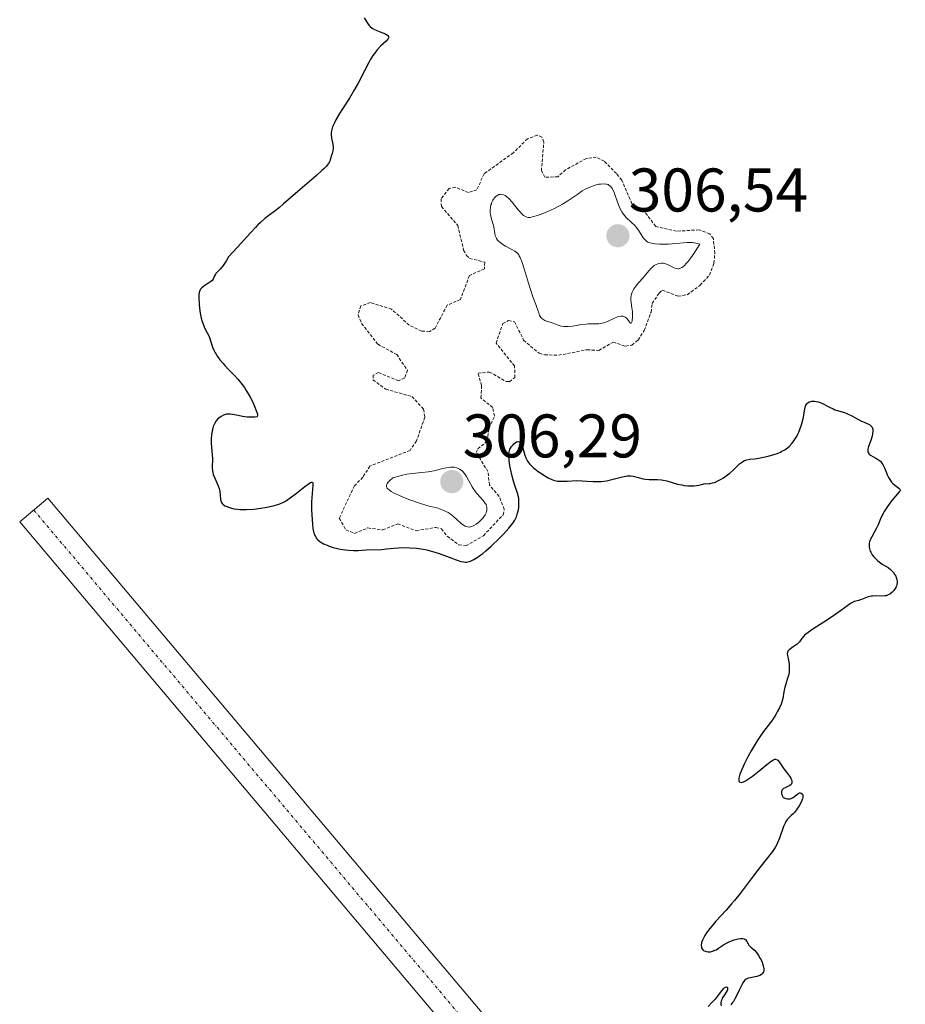
# Model space of a CAD drawing. Units: metres. Extents: x 625541 to 629022, y 4671722 to 4674098.
# Drawn here: x 626602 to 626746, y 4673719 to 4673879 of the extents above; entities that cross this region are included whole.
import ezdxf
from ezdxf.enums import TextEntityAlignment as Align

# ---------------------------------------------------------------- set-up
doc = ezdxf.new("R2010")
doc.units = ezdxf.units.M
doc.header["$MEASUREMENT"] = 0
doc.linetypes.add('TRAZO_Y_PUNTO', pattern=[1, 0.5, -0.25, 0, -0.25])
doc.linetypes.add('TRAZOS', pattern=[0.75, 0.5, -0.25])
for name, color, linetype, lineweight in [('Carátula', 7, 'Continuous', 5), ('Curva de nivel auxiliar', 36, 'TRAZOS', 0), ('Curva de nivel maestra', 36, 'Continuous', 30), ('Curva de nivel normal', 36, 'Continuous', 0), ('Pista no pavimentada', 254, 'Continuous', 13), ('Pista no pavimentada Cxs', 254, 'Continuous', 0), ('Pista pavimentada eje', 135, 'TRAZO_Y_PUNTO', 0), ('Punto de cota en terreno', 7, 'Continuous', 0), ('Rótulo de punto de cota en terreno', 19, 'Continuous', 0)]:
    doc.layers.add(name, color=color, linetype=linetype, lineweight=lineweight)
doc.styles.add('Arial', font='txt', dxfattribs={"height": 0.2})

# ---------------------------------------------------------------- blocks, each defined once
blk = doc.blocks.new('*U183')
at = {"layer": 'Curva de nivel maestra', "color": 36, "linetype": 'Continuous', "lineweight": 30}
for points in [[(626657.98, 4673879.3, 300), (626658.5, 4673878.46, 300), (626658.79, 4673878.09, 300), (626658.96, 4673877.92, 300), (626659.28, 4673877.66, 300), (626659.67, 4673877.43, 300), (626659.91, 4673877.32, 300), (626660.44, 4673877.1, 300), (626661.18, 4673876.82, 300), (626661.5, 4673876.67, 300), (626661.75, 4673876.52, 300), (626661.85, 4673876.44, 300), (626661.94, 4673876.31, 300), (626661.96, 4673876.17, 300), (626661.95, 4673876.07, 300), (626661.84, 4673875.87, 300), (626661.55, 4673875.53, 300), (626660.69, 4673874.74, 300), (626660.1, 4673874.12, 300), (626659.82, 4673873.76, 300), (626659.39, 4673873.17, 300), (626658.95, 4673872.47, 300), (626658.72, 4673872.07, 300), (626658.01, 4673870.72, 300), (626656.98, 4673868.69, 300), (626656.43, 4673867.68, 300), (626655.58, 4673866.26, 300), (626654.48, 4673864.53, 300), (626653.97, 4673863.74, 300), (626653.38, 4673862.73, 300), (626653.14, 4673862.26, 300), (626652.85, 4673861.58, 300), (626652.71, 4673861.14, 300), (626652.66, 4673860.93, 300), (626652.62, 4673860.63, 300), (626652.61, 4673860.33, 300), (626652.66, 4673859.77, 300), (626652.89, 4673858.76, 300), (626652.95, 4673858.3, 300), (626652.95, 4673858.08, 300), (626652.9, 4673857.67, 300), (626652.79, 4673857.28, 300), (626652.63, 4673856.82, 300), (626652.56, 4673856.61, 300), (626652.46, 4673856.21, 300), (626652.38, 4673856, 300), (626652.17, 4673855.62, 300), (626651.78, 4673855.13, 300), (626651.48, 4673854.82, 300), (626651.12, 4673854.47, 300), (626650.22, 4673853.67, 300), (626647.17, 4673851.07, 300), (626644.82, 4673848.99, 300), (626644.2, 4673848.48, 300), (626643.5, 4673847.94, 300), (626642.46, 4673847.15, 300), (626641.91, 4673846.72, 300), (626641.1, 4673846.02, 300), (626640.7, 4673845.64, 300), (626640.3, 4673845.24, 300), (626639.48, 4673844.35, 300), (626637.4, 4673842.01, 300), (626635.92, 4673840.43, 300), (626635.61, 4673839.87, 300), (626635.41, 4673839.55, 300), (626635.04, 4673839.02, 300), (626634.56, 4673838.44, 300), (626634.07, 4673837.95, 300), (626633.89, 4673837.76, 300), (626633.79, 4673837.62, 300), (626633.65, 4673837.34, 300), (626633.51, 4673836.99, 300), (626633.42, 4673836.81, 300), (626633.22, 4673836.56, 300), (626633.08, 4673836.44, 300), (626632.73, 4673836.19, 300), (626631.94, 4673835.7, 300), (626631.6, 4673835.43, 300), (626631.47, 4673835.29, 300), (626631.4, 4673835.19, 300), (626631.28, 4673834.98, 300), (626631.16, 4673834.63, 300), (626631.12, 4673834.37, 300), (626631.1, 4673833.78, 300), (626631.15, 4673832.7, 300), (626631.21, 4673832.12, 300), (626631.34, 4673831.26, 300), (626631.51, 4673830.45, 300), (626631.65, 4673829.95, 300), (626631.75, 4673829.64, 300), (626631.98, 4673829.06, 300), (626632.26, 4673828.47, 300), (626632.65, 4673827.73, 300), (626632.82, 4673827.34, 300), (626633.34, 4673825.76, 300), (626633.54, 4673825.27, 300), (626633.77, 4673824.82, 300), (626633.9, 4673824.59, 300), (626634.13, 4673824.24, 300), (626634.54, 4673823.69, 300), (626635.04, 4673823.09, 300), (626635.33, 4673822.77, 300), (626635.98, 4673822.08, 300), (626636.95, 4673821.08, 300), (626637.45, 4673820.53, 300), (626638.17, 4673819.66, 300), (626638.51, 4673819.2, 300), (626638.82, 4673818.72, 300), (626639.39, 4673817.75, 300), (626639.86, 4673816.82, 300), (626640.12, 4673816.25, 300), (626640.48, 4673815.31, 300), (626640.62, 4673814.85, 300), (626640.64, 4673814.7, 300), (626640.61, 4673814.49, 300), (626640.53, 4673814.42, 300), (626640.22, 4673814.36, 300), (626639.45, 4673814.35, 300), (626638.98, 4673814.37, 300), (626638.22, 4673814.46, 300), (626637.49, 4673814.61, 300), (626636.57, 4673814.81, 300), (626636.17, 4673814.87, 300), (626635.98, 4673814.88, 300), (626635.62, 4673814.85, 300), (626635.3, 4673814.77, 300), (626635.1, 4673814.7, 300), (626634.71, 4673814.49, 300), (626634.34, 4673814.23, 300), (626634.16, 4673814.06, 300), (626633.91, 4673813.76, 300), (626633.68, 4673813.39, 300), (626633.58, 4673813.18, 300), (626633.45, 4673812.85, 300), (626633.31, 4673812.37, 300), (626633.25, 4673812.11, 300), (626633.15, 4673811.48, 300), (626633.09, 4673810.83, 300), (626633.09, 4673810.16, 300), (626633.14, 4673809.5, 300), (626633.27, 4673808.23, 300), (626633.3, 4673807.66, 300), (626633.25, 4673806.13, 300), (626633.3, 4673805.61, 300), (626633.37, 4673805.34, 300), (626633.46, 4673805.05, 300), (626633.71, 4673804.44, 300), (626634.09, 4673803.6, 300), (626634.27, 4673803.18, 300), (626634.41, 4673802.77, 300), (626634.46, 4673802.56, 300), (626634.51, 4673802.27, 300), (626634.6, 4673801.04, 300), (626634.67, 4673800.74, 300), (626634.81, 4673800.46, 300), (626634.91, 4673800.33, 300), (626635.03, 4673800.2, 300), (626635.35, 4673799.97, 300), (626635.52, 4673799.88, 300), (626635.91, 4673799.71, 300), (626636.25, 4673799.6, 300), (626636.81, 4673799.47, 300), (626637.44, 4673799.38, 300), (626637.77, 4673799.35, 300), (626638.3, 4673799.33, 300), (626638.86, 4673799.33, 300), (626640.02, 4673799.4, 300), (626641.18, 4673799.54, 300), (626641.91, 4673799.66, 300), (626643.21, 4673799.93, 300), (626643.96, 4673800.15, 300), (626644.28, 4673800.26, 300), (626644.84, 4673800.52, 300), (626645.19, 4673800.72, 300), (626645.94, 4673801.24, 300), (626646.96, 4673802.02, 300), (626648.33, 4673803.08, 300), (626648.87, 4673803.48, 300), (626649.25, 4673803.73, 300), (626649.39, 4673803.79, 300), (626649.56, 4673803.8, 300), (626649.61, 4673803.71, 300), (626649.63, 4673803.34, 300), (626649.58, 4673802.62, 300), (626649.47, 4673801.28, 300), (626649.43, 4673800.52, 300), (626649.43, 4673799.3, 300), (626649.46, 4673798.48, 300), (626649.57, 4673796.92, 300), (626649.64, 4673796.28, 300), (626649.68, 4673795.97, 300), (626649.79, 4673795.54, 300), (626649.94, 4673795.13, 300), (626650.04, 4673794.94, 300), (626650.31, 4673794.58, 300), (626650.47, 4673794.4, 300), (626650.76, 4673794.16, 300), (626651.12, 4673793.93, 300), (626651.38, 4673793.78, 300), (626651.97, 4673793.52, 300), (626652.28, 4673793.4, 300), (626652.95, 4673793.19, 300), (626653.63, 4673793.01, 300), (626654.09, 4673792.91, 300), (626654.96, 4673792.77, 300), (626655.42, 4673792.72, 300), (626656.26, 4673792.68, 300), (626657.01, 4673792.7, 300), (626658.31, 4673792.78, 300), (626660.82, 4673792.85, 300), (626661.61, 4673792.93, 300), (626662.82, 4673793.06, 300), (626663.56, 4673793.11, 300), (626664.74, 4673793.14, 300), (626665.4, 4673793.13, 300), (626666.46, 4673793.05, 300), (626667.57, 4673792.9, 300), (626668.14, 4673792.78, 300), (626668.72, 4673792.64, 300), (626669.85, 4673792.29, 300), (626670.94, 4673791.91, 300), (626672.22, 4673791.41, 300), (626672.76, 4673791.21, 300), (626673.11, 4673791.09, 300), (626673.68, 4673790.91, 300), (626674.13, 4673790.82, 300), (626674.38, 4673790.8, 300), (626674.53, 4673790.8, 300), (626674.81, 4673790.84, 300), (626675.24, 4673790.95, 300), (626675.46, 4673791.03, 300), (626675.81, 4673791.2, 300), (626676.37, 4673791.54, 300), (626676.94, 4673791.95, 300), (626677.25, 4673792.19, 300), (626677.75, 4673792.62, 300), (626678.62, 4673793.4, 300), (626679.95, 4673794.68, 300), (626680.61, 4673795.35, 300), (626681.49, 4673796.31, 300), (626681.95, 4673796.87, 300), (626682.14, 4673797.13, 300), (626682.45, 4673797.62, 300), (626682.62, 4673797.94, 300), (626682.71, 4673798.15, 300), (626682.87, 4673798.6, 300), (626683.05, 4673799.31, 300), (626683.1, 4673799.69, 300), (626683.14, 4673800.27, 300), (626683.12, 4673800.85, 300), (626683.09, 4673801.14, 300), (626683.04, 4673801.42, 300), (626682.89, 4673801.99, 300), (626682.48, 4673803.23, 300), (626682.25, 4673803.96, 300), (626682.03, 4673804.78, 300), (626681.78, 4673805.94, 300), (626681.67, 4673806.5, 300), (626681.56, 4673807.29, 300), (626681.52, 4673807.64, 300), (626681.5, 4673808.23, 300), (626681.51, 4673808.48, 300), (626681.59, 4673808.9, 300), (626681.67, 4673809.14, 300), (626681.75, 4673809.3, 300), (626681.93, 4673809.59, 300), (626682.17, 4673809.88, 300), (626682.3, 4673810.02, 300), (626682.5, 4673810.2, 300), (626682.71, 4673810.33, 300), (626682.82, 4673810.38, 300), (626683.02, 4673810.42, 300), (626683.24, 4673810.35, 300), (626683.36, 4673810.23, 300), (626683.43, 4673810.13, 300), (626683.56, 4673809.86, 300), (626683.74, 4673809.34, 300), (626683.96, 4673808.57, 300), (626684.08, 4673808.19, 300), (626684.26, 4673807.73, 300), (626684.37, 4673807.51, 300), (626684.54, 4673807.21, 300), (626684.86, 4673806.78, 300), (626685.05, 4673806.57, 300), (626685.47, 4673806.16, 300), (626685.72, 4673805.96, 300), (626686.26, 4673805.55, 300), (626686.83, 4673805.16, 300), (626687.9, 4673804.5, 300), (626688.48, 4673804.21, 300), (626688.74, 4673804.11, 300), (626689.16, 4673804.01, 300), (626689.39, 4673803.97, 300), (626689.92, 4673803.94, 300), (626690.95, 4673803.97, 300), (626692.57, 4673804.04, 300), (626693.39, 4673804.03, 300), (626694.17, 4673803.98, 300), (626695.19, 4673803.9, 300), (626695.7, 4673803.88, 300), (626696.49, 4673803.9, 300), (626696.91, 4673803.94, 300), (626697.34, 4673804.02, 300), (626698.24, 4673804.23, 300), (626699.99, 4673804.68, 300), (626700.51, 4673804.78, 300), (626700.75, 4673804.81, 300), (626701.09, 4673804.83, 300), (626701.3, 4673804.82, 300), (626701.69, 4673804.77, 300), (626703.32, 4673804.35, 300), (626703.63, 4673804.3, 300), (626704.29, 4673804.25, 300), (626705.67, 4673804.2, 300), (626706.3, 4673804.15, 300), (626706.6, 4673804.11, 300), (626707.15, 4673803.99, 300), (626708.92, 4673803.49, 300), (626709.61, 4673803.34, 300), (626709.99, 4673803.27, 300), (626710.61, 4673803.21, 300), (626711.29, 4673803.2, 300), (626711.64, 4673803.21, 300), (626712.4, 4673803.31, 300), (626712.79, 4673803.4, 300), (626713.41, 4673803.57, 300), (626713.79, 4673803.54, 300), (626714.06, 4673803.55, 300), (626714.24, 4673803.58, 300), (626714.61, 4673803.66, 300), (626714.9, 4673803.75, 300), (626715.46, 4673803.99, 300), (626716.02, 4673804.29, 300), (626716.38, 4673804.51, 300), (626717.05, 4673804.99, 300), (626717.39, 4673805.27, 300), (626718, 4673805.82, 300), (626719.01, 4673806.78, 300), (626719.47, 4673807.12, 300), (626719.7, 4673807.25, 300), (626719.85, 4673807.31, 300), (626720.16, 4673807.41, 300), (626720.65, 4673807.51, 300), (626721.4, 4673807.6, 300), (626721.82, 4673807.66, 300), (626722.91, 4673807.87, 300), (626723.42, 4673807.99, 300), (626724.41, 4673808.26, 300), (626725.08, 4673808.48, 300), (626725.65, 4673808.7, 300), (626725.89, 4673808.81, 300), (626726.33, 4673809.05, 300), (626726.58, 4673809.22, 300), (626727.06, 4673809.62, 300), (626727.51, 4673810.1, 300), (626727.73, 4673810.38, 300), (626728.04, 4673810.84, 300), (626728.34, 4673811.35, 300), (626728.48, 4673811.62, 300), (626728.62, 4673811.91, 300), (626728.86, 4673812.5, 300), (626729.07, 4673813.11, 300), (626729.29, 4673813.92, 300), (626729.37, 4673814.3, 300), (626729.58, 4673815.75, 300), (626729.69, 4673816.14, 300), (626729.78, 4673816.31, 300), (626729.98, 4673816.58, 300), (626730.11, 4673816.7, 300), (626730.33, 4673816.84, 300), (626730.59, 4673816.94, 300), (626730.73, 4673816.97, 300), (626731.04, 4673816.99, 300), (626731.2, 4673816.99, 300), (626731.47, 4673816.94, 300), (626731.75, 4673816.87, 300), (626732.35, 4673816.63, 300), (626733.61, 4673815.99, 300), (626734.22, 4673815.7, 300), (626734.5, 4673815.58, 300), (626735.05, 4673815.4, 300), (626736.05, 4673815.1, 300), (626736.53, 4673814.92, 300), (626737.25, 4673814.57, 300), (626738.22, 4673814.02, 300), (626738.72, 4673813.77, 300), (626739.22, 4673813.56, 300), (626739.83, 4673813.3, 300), (626740.1, 4673813.15, 300), (626740.32, 4673812.98, 300), (626740.41, 4673812.89, 300), (626740.52, 4673812.73, 300), (626740.6, 4673812.55, 300), (626740.63, 4673812.41, 300), (626740.66, 4673812.12, 300), (626740.61, 4673811.64, 300), (626740.53, 4673811.29, 300), (626740.32, 4673810.59, 300), (626739.96, 4673809.59, 300), (626739.86, 4673809.15, 300), (626739.85, 4673808.89, 300), (626739.86, 4673808.77, 300), (626739.91, 4673808.6, 300), (626740, 4673808.45, 300), (626740.08, 4673808.36, 300), (626740.27, 4673808.19, 300), (626740.64, 4673807.98, 300), (626741.16, 4673807.71, 300), (626741.41, 4673807.56, 300), (626741.58, 4673807.45, 300), (626741.88, 4673807.19, 300), (626742.13, 4673806.89, 300), (626742.28, 4673806.65, 300), (626742.56, 4673806.1, 300), (626742.76, 4673805.6, 300), (626743.06, 4673804.88, 300), (626743.22, 4673804.53, 300), (626743.51, 4673804.04, 300), (626743.67, 4673803.82, 300), (626743.84, 4673803.62, 300), (626744.21, 4673803.29, 300), (626744.86, 4673802.84, 300), (626745.05, 4673802.66, 300), (626745.11, 4673802.53, 300), (626745.08, 4673802.41, 300), (626744.93, 4673802.21, 300), (626744.32, 4673801.52, 300), (626743.72, 4673800.79, 300), (626743.4, 4673800.36, 300), (626742.93, 4673799.69, 300), (626742.5, 4673799.02, 300), (626742.32, 4673798.7, 300), (626742.16, 4673798.41, 300), (626741.91, 4673797.85, 300), (626741.5, 4673796.84, 300), (626741.25, 4673796.31, 300), (626740.92, 4673795.74, 300), (626740.47, 4673794.92, 300), (626740.28, 4673794.5, 300), (626740.13, 4673794.07, 300), (626740.08, 4673793.85, 300), (626740.05, 4673793.53, 300), (626740.07, 4673793.21, 300), (626740.11, 4673793, 300), (626740.24, 4673792.59, 300), (626740.33, 4673792.39, 300), (626740.55, 4673792, 300), (626740.82, 4673791.64, 300), (626741.02, 4673791.41, 300), (626741.45, 4673791.01, 300), (626741.69, 4673790.82, 300), (626742.19, 4673790.48, 300), (626743.12, 4673789.91, 300), (626743.52, 4673789.61, 300), (626743.7, 4673789.45, 300), (626744.01, 4673789.1, 300), (626744.25, 4673788.73, 300), (626744.38, 4673788.48, 300), (626744.45, 4673788.31, 300), (626744.55, 4673787.98, 300), (626744.6, 4673787.62, 300), (626744.61, 4673787.45, 300), (626744.57, 4673787.12, 300), (626744.5, 4673786.9, 300), (626744.45, 4673786.76, 300), (626744.3, 4673786.48, 300), (626744.09, 4673786.19, 300), (626743.97, 4673786.05, 300), (626743.77, 4673785.85, 300), (626743.43, 4673785.59, 300), (626743.17, 4673785.45, 300), (626743.03, 4673785.39, 300), (626742.81, 4673785.33, 300), (626742.58, 4673785.29, 300), (626742.09, 4673785.26, 300), (626741.08, 4673785.29, 300), (626740.59, 4673785.26, 300), (626740.36, 4673785.23, 300), (626739.92, 4673785.12, 300), (626738.8, 4673784.69, 300), (626738.32, 4673784.56, 300), (626737.88, 4673784.45, 300), (626737.64, 4673784.37, 300), (626737.26, 4673784.18, 300), (626737.05, 4673784.06, 300), (626736.58, 4673783.73, 300), (626735.39, 4673782.84, 300), (626734.63, 4673782.3, 300), (626733.3, 4673781.41, 300), (626731.49, 4673780.25, 300), (626730.74, 4673779.76, 300), (626729.93, 4673779.18, 300), (626729.57, 4673778.89, 300), (626729.39, 4673778.71, 300), (626729.12, 4673778.39, 300), (626728.95, 4673778.16, 300), (626728.72, 4673777.84, 300), (626728.59, 4673777.68, 300), (626728.36, 4673777.44, 300), (626728.22, 4673777.32, 300), (626727.72, 4673776.99, 300), (626727.27, 4673776.68, 300), (626727.07, 4673776.53, 300), (626726.91, 4673776.37, 300), (626726.85, 4673776.28, 300), (626726.78, 4673776.16, 300), (626726.74, 4673775.89, 300), (626726.77, 4673775.58, 300), (626726.95, 4673774.84, 300), (626727.04, 4673774.23, 300), (626727.07, 4673773.9, 300), (626727.08, 4673773.39, 300), (626727.04, 4673772.87, 300), (626727, 4673772.62, 300), (626726.95, 4673772.37, 300), (626726.81, 4673771.89, 300), (626726.49, 4673770.94, 300), (626726.34, 4673770.46, 300), (626726.2, 4673769.7, 300), (626726, 4673768.59, 300), (626725.84, 4673768, 300), (626725.73, 4673767.7, 300), (626725.46, 4673767.07, 300), (626725.13, 4673766.44, 300), (626724.88, 4673766.01, 300), (626724.32, 4673765.16, 300), (626723.62, 4673764.22, 300), (626722.9, 4673763.26, 300), (626722.51, 4673762.7, 300), (626721.86, 4673761.71, 300), (626720.89, 4673760.08, 300), (626720.41, 4673759.21, 300), (626719.75, 4673757.92, 300), (626719.23, 4673756.77, 300), (626719.05, 4673756.28, 300), (626718.93, 4673755.87, 300), (626718.88, 4673755.64, 300), (626718.87, 4673755.51, 300), (626718.87, 4673755.29, 300), (626718.9, 4673755.16, 300), (626719.03, 4673755, 300), (626719.25, 4673754.96, 300), (626719.45, 4673755, 300), (626719.61, 4673755.05, 300), (626719.96, 4673755.22, 300), (626720.3, 4673755.43, 300), (626721.08, 4673755.98, 300), (626721.91, 4673756.63, 300), (626723.44, 4673757.88, 300), (626724.15, 4673758.42, 300), (626724.41, 4673758.59, 300), (626724.63, 4673758.69, 300), (626724.73, 4673758.72, 300), (626724.86, 4673758.73, 300), (626725.1, 4673758.64, 300), (626725.22, 4673758.55, 300), (626725.45, 4673758.29, 300), (626726.18, 4673757.17, 300), (626726.6, 4673756.61, 300), (626727.12, 4673755.95, 300), (626727.31, 4673755.65, 300), (626727.38, 4673755.51, 300), (626727.48, 4673755.24, 300), (626727.5, 4673755, 300), (626727.49, 4673754.86, 300), (626727.38, 4673754.62, 300), (626727.14, 4673754.44, 300), (626726.41, 4673754.1, 300), (626726.15, 4673753.95, 300), (626726.03, 4673753.85, 300), (626725.89, 4673753.67, 300), (626725.81, 4673753.45, 300), (626725.79, 4673753.32, 300), (626725.81, 4673753.12, 300), (626725.84, 4673753.01, 300), (626725.91, 4673752.82, 300), (626726.07, 4673752.52, 300), (626726.5, 4673752.36, 300), (626726.76, 4673752.3, 300), (626726.92, 4673752.29, 300), (626727.2, 4673752.3, 300), (626727.39, 4673752.35, 300), (626727.51, 4673752.39, 300), (626727.72, 4673752.51, 300), (626727.99, 4673752.71, 300), (626728.3, 4673752.99, 300), (626728.44, 4673753.1, 300), (626728.54, 4673753.17, 300), (626728.75, 4673753.24, 300), (626728.87, 4673753.25, 300), (626729.02, 4673753.21, 300), (626729.2, 4673753.04, 300), (626729.26, 4673752.85, 300), (626729.27, 4673752.72, 300), (626729.26, 4673752.51, 300), (626729.2, 4673752.27, 300), (626728.98, 4673751.72, 300), (626728.66, 4673751.13, 300), (626728.42, 4673750.75, 300), (626728.25, 4673750.5, 300), (626727.91, 4673750.07, 300), (626727.73, 4673749.87, 300), (626727.4, 4673749.55, 300), (626726.99, 4673749.17, 300), (626726.81, 4673748.97, 300), (626726.54, 4673748.58, 300), (626726.41, 4673748.34, 300), (626726.16, 4673747.77, 300), (626725.46, 4673745.86, 300), (626725.17, 4673745.15, 300), (626725.03, 4673744.83, 300), (626724.78, 4673744.39, 300), (626724.34, 4673743.72, 300), (626722.06, 4673740.86, 300), (626720.88, 4673739.28, 300), (626719.09, 4673736.91, 300), (626718.16, 4673735.75, 300), (626717.7, 4673735.2, 300), (626716.8, 4673734.17, 300), (626715.15, 4673732.36, 300), (626714.46, 4673731.56, 300), (626714.15, 4673731.19, 300), (626713.63, 4673730.48, 300), (626713.35, 4673730.05, 300), (626713.06, 4673729.51, 300), (626712.95, 4673729.27, 300), (626712.83, 4673728.92, 300), (626712.79, 4673728.77, 300), (626712.76, 4673728.55, 300), (626712.75, 4673728.41, 300), (626712.78, 4673728.16, 300), (626712.81, 4673728.05, 300), (626712.9, 4673727.86, 300), (626713.03, 4673727.7, 300), (626713.14, 4673727.61, 300), (626713.38, 4673727.48, 300), (626713.54, 4673727.43, 300), (626713.88, 4673727.39, 300), (626714.25, 4673727.41, 300), (626714.58, 4673727.49, 300), (626714.75, 4673727.55, 300), (626715, 4673727.65, 300), (626715.18, 4673727.75, 300), (626715.55, 4673727.98, 300), (626716.37, 4673728.52, 300), (626716.89, 4673728.82, 300), (626717.42, 4673729.07, 300), (626717.7, 4673729.19, 300), (626718.13, 4673729.34, 300), (626718.76, 4673729.52, 300), (626719.14, 4673729.58, 300), (626719.31, 4673729.59, 300), (626719.54, 4673729.58, 300), (626719.73, 4673729.53, 300), (626719.84, 4673729.48, 300), (626720.01, 4673729.34, 300), (626720.2, 4673729.08, 300), (626720.4, 4673728.69, 300), (626720.51, 4673728.5, 300), (626720.61, 4673728.38, 300), (626720.84, 4673728.15, 300), (626721.42, 4673727.65, 300), (626721.75, 4673727.29, 300), (626722.08, 4673726.82, 300), (626722.36, 4673726.33, 300), (626722.49, 4673726.08, 300), (626722.66, 4673725.7, 300), (626722.85, 4673725.14, 300), (626722.91, 4673724.89, 300), (626722.94, 4673724.66, 300), (626722.95, 4673724.52, 300), (626722.92, 4673724.27, 300), (626722.89, 4673724.16, 300), (626722.8, 4673723.96, 300), (626722.67, 4673723.8, 300), (626722.56, 4673723.7, 300), (626722.31, 4673723.55, 300), (626722.15, 4673723.48, 300), (626721.8, 4673723.37, 300), (626720.69, 4673723.16, 300), (626720.41, 4673723.09, 300), (626720.28, 4673723.04, 300), (626720.09, 4673722.94, 300), (626719.82, 4673722.71, 300), (626719.55, 4673722.36, 300), (626719.41, 4673722.12, 300), (626718.94, 4673721.18, 300), (626718.49, 4673720.22, 300), (626718.25, 4673719.76, 300), (626718, 4673719.34, 300), (626717.87, 4673719.16, 300), (626717.68, 4673718.92, 300), (626717.55, 4673718.79, 300)], [(626716.06, 4673718.64, 300), (626716, 4673718.88, 300), (626716, 4673719.09, 300), (626716.07, 4673719.45, 300), (626716.14, 4673719.64, 300), (626716.24, 4673719.84, 300), (626716.48, 4673720.25, 300), (626716.96, 4673721, 300), (626717.09, 4673721.3, 300), (626717.09, 4673721.52, 300), (626717.03, 4673721.62, 300), (626716.89, 4673721.67, 300), (626716.63, 4673721.61, 300), (626716.41, 4673721.47, 300), (626716.27, 4673721.34, 300), (626715.98, 4673721, 300), (626715.35, 4673720.15, 300), (626715.02, 4673719.72, 300), (626714.5, 4673719.16, 300), (626713.87, 4673718.53, 300)]]:
    blk.add_polyline3d(points, dxfattribs=at)
blk = doc.blocks.new('5PATER')
at = {"layer": 'Carátula', "linetype": 'Continuous', "lineweight": 5}
h = blk.add_hatch(color=250, dxfattribs=at)
edge = h.paths.add_edge_path()
edge.add_ellipse((0, 0.01), major_axis=(-1.33, -1.34), ratio=0.999422, start_angle=0, end_angle=360)

msp = doc.modelspace()

# ---------------------------------------------------------------- linework, layer by layer
at = {"layer": 'Curva de nivel auxiliar', "color": 36, "linetype": 'TRAZOS', "lineweight": 0}
msp.add_polyline3d([(626670.52, 4673796.21, 302.5), (626671.47, 4673794.99, 302.5), (626673.37, 4673793.61, 302.5), (626674.5, 4673793.42, 302.5), (626677.37, 4673795.09, 302.5), (626680.56, 4673798.49, 302.5), (626680.75, 4673799.38, 302.5), (626679.94, 4673801.47, 302.5), (626678.33, 4673803.33, 302.5), (626678.1, 4673805.51, 302.5), (626676.2, 4673808.62, 302.5), (626676.45, 4673809.19, 302.5), (626677.93, 4673810.45, 302.5), (626678.28, 4673812.56, 302.5), (626679.14, 4673814.53, 302.5), (626678.87, 4673815.93, 302.5), (626676.96, 4673817.49, 302.5), (626677.06, 4673819.5, 302.5), (626676.48, 4673821.5, 302.5), (626678.37, 4673821.71, 302.5), (626681.07, 4673820.17, 302.5), (626681.59, 4673820.14, 302.5), (626682.48, 4673820.83, 302.5), (626682.42, 4673822.69, 302.5), (626679.42, 4673826.42, 302.5), (626680.51, 4673829.59, 302.5), (626681.45, 4673830.09, 302.5), (626682.43, 4673829.89, 302.5), (626683.89, 4673826.9, 302.5), (626686.43, 4673824.75, 302.5), (626687.31, 4673824.52, 302.5), (626689.56, 4673824.44, 302.5), (626694.2, 4673825.34, 302.5), (626696.11, 4673825.21, 302.5), (626698.46, 4673826.59, 302.5), (626700.47, 4673825.9, 302.5), (626701.49, 4673826.1, 302.5), (626702.5, 4673826.9, 302.5), (626703.51, 4673828.49, 302.5), (626704.6, 4673831.46, 302.5), (626704.79, 4673832.87, 302.5), (626705.92, 4673834.56, 302.5), (626706.44, 4673835.02, 302.5), (626709, 4673834.05, 302.5), (626710.49, 4673834.28, 302.5), (626712.6, 4673835.82, 302.5), (626714.08, 4673837.48, 302.5), (626714.83, 4673839.41, 302.5), (626714.97, 4673840.98, 302.5), (626714.74, 4673843.4, 302.5), (626714.14, 4673844.2, 302.5), (626712.42, 4673844.84, 302.5), (626708.74, 4673844.61, 302.5), (626705.37, 4673845.4, 302.5), (626703.47, 4673847.9, 302.5), (626701.51, 4673849.09, 302.5), (626699.85, 4673852.91, 302.5), (626698.98, 4673853.99, 302.5), (626697, 4673856.01, 302.5), (626695.7, 4673856.65, 302.5), (626694.09, 4673856.44, 302.5), (626690.72, 4673854.61, 302.5), (626689.48, 4673853.47, 302.5), (626687.36, 4673853.39, 302.5), (626686.78, 4673854.42, 302.5), (626687.18, 4673859.11, 302.5), (626686.86, 4673859.89, 302.5), (626686.13, 4673860.24, 302.5), (626684.51, 4673859.64, 302.5), (626682.23, 4673857.37, 302.5), (626677.5, 4673853.97, 302.5), (626676.27, 4673851.37, 302.5), (626674.93, 4673850.9, 302.5), (626672.82, 4673851.76, 302.5), (626671.78, 4673851.57, 302.5), (626670.5, 4673849.88, 302.5), (626670.53, 4673848.61, 302.5), (626673.2, 4673845.56, 302.5), (626674.14, 4673841.53, 302.5), (626674.6, 4673840.64, 302.5), (626675.11, 4673840.2, 302.5), (626677.57, 4673839.56, 302.5), (626677.52, 4673838.49, 302.5), (626675.08, 4673837.4, 302.5), (626673.62, 4673833.51, 302.5), (626671.48, 4673832.58, 302.5), (626669.5, 4673828.85, 302.5), (626668.58, 4673828.25, 302.5), (626667.34, 4673828.38, 302.5), (626665.31, 4673829.33, 302.5), (626662.44, 4673831.92, 302.5), (626658.99, 4673833.01, 302.5), (626657.42, 4673832.48, 302.5), (626656.99, 4673830.99, 302.5), (626657.57, 4673829.6, 302.5), (626660.21, 4673826.22, 302.5), (626663.26, 4673824.57, 302.5), (626665, 4673822.01, 302.5), (626664.54, 4673820.73, 302.5), (626663.56, 4673820.28, 302.5), (626660.31, 4673821.61, 302.5), (626659.46, 4673821.19, 302.5), (626659.41, 4673820.44, 302.5), (626661.48, 4673818.91, 302.5), (626665.74, 4673817.71, 302.5), (626667.63, 4673815.67, 302.5), (626667.84, 4673814.36, 302.5), (626666.5, 4673810.49, 302.5), (626665.44, 4673808.97, 302.5), (626658.9, 4673806.4, 302.5), (626657.76, 4673804.61, 302.5), (626656.39, 4673803.2, 302.5), (626653.94, 4673797.96, 302.5), (626655.01, 4673796.03, 302.5), (626656.42, 4673795.47, 302.5), (626658.59, 4673796.34, 302.5), (626661, 4673796.04, 302.5), (626663.44, 4673797.01, 302.5), (626666.43, 4673795.89, 302.5), (626669.65, 4673796.44, 302.5), (626670.52, 4673796.21, 302.5)], dxfattribs=at)
at = {"layer": 'Curva de nivel normal', "color": 36, "linetype": 'Continuous', "lineweight": 0}
for points in [[(626682.66, 4673841.23, 305), (626682.89, 4673841.02, 305), (626683.09, 4673840.76, 305), (626683.19, 4673840.62, 305), (626683.33, 4673840.36, 305), (626683.6, 4673839.7, 305), (626684.05, 4673838.32, 305), (626684.68, 4673836.15, 305), (626684.99, 4673835.14, 305), (626685.41, 4673833.92, 305), (626685.88, 4673832.71, 305), (626686.06, 4673832.21, 305), (626686.34, 4673831.31, 305), (626686.5, 4673830.92, 305), (626686.71, 4673830.59, 305), (626686.84, 4673830.44, 305), (626686.99, 4673830.32, 305), (626687.36, 4673830.11, 305), (626687.79, 4673829.94, 305), (626688.39, 4673829.74, 305), (626688.68, 4673829.64, 305), (626689.53, 4673829.31, 305), (626689.99, 4673829.18, 305), (626690.51, 4673829.11, 305), (626690.81, 4673829.1, 305), (626691.13, 4673829.11, 305), (626691.84, 4673829.19, 305), (626693.35, 4673829.43, 305), (626694.06, 4673829.52, 305), (626694.39, 4673829.53, 305), (626695, 4673829.54, 305), (626695.74, 4673829.53, 305), (626696.1, 4673829.55, 305), (626696.66, 4673829.64, 305), (626696.94, 4673829.73, 305), (626697.52, 4673829.95, 305), (626698.66, 4673830.47, 305), (626699.16, 4673830.68, 305), (626699.38, 4673830.74, 305), (626699.77, 4673830.81, 305), (626699.88, 4673830.81, 305), (626700.1, 4673830.78, 305), (626700.29, 4673830.71, 305), (626700.4, 4673830.64, 305), (626700.61, 4673830.47, 305), (626700.92, 4673830.08, 305), (626701.14, 4673829.76, 305), (626701.23, 4673829.67, 305), (626701.36, 4673829.65, 305), (626701.44, 4673829.74, 305), (626701.52, 4673829.99, 305), (626701.56, 4673830.16, 305), (626701.6, 4673830.63, 305), (626701.59, 4673831.2, 305), (626701.57, 4673831.5, 305), (626701.48, 4673832.13, 305), (626701.35, 4673832.99, 305), (626701.32, 4673833.43, 305), (626701.32, 4673833.86, 305), (626701.35, 4673834.07, 305), (626701.42, 4673834.39, 305), (626701.52, 4673834.7, 305), (626701.62, 4673834.9, 305), (626701.84, 4673835.3, 305), (626702.26, 4673835.86, 305), (626703.16, 4673836.88, 305), (626704.31, 4673838.24, 305), (626704.59, 4673838.54, 305), (626704.95, 4673838.87, 305), (626705.14, 4673839.01, 305), (626705.42, 4673839.18, 305), (626705.71, 4673839.3, 305), (626706.01, 4673839.38, 305), (626706.32, 4673839.41, 305), (626706.63, 4673839.39, 305), (626706.84, 4673839.35, 305), (626707.26, 4673839.22, 305), (626707.72, 4673838.99, 305), (626708.15, 4673838.77, 305), (626708.38, 4673838.67, 305), (626708.76, 4673838.55, 305), (626709, 4673838.52, 305), (626709.13, 4673838.52, 305), (626709.35, 4673838.58, 305), (626709.61, 4673838.71, 305), (626709.76, 4673838.81, 305), (626710.08, 4673839.1, 305), (626710.27, 4673839.3, 305), (626710.58, 4673839.65, 305), (626711.05, 4673840.27, 305), (626711.32, 4673840.64, 305), (626711.76, 4673841.29, 305), (626712.51, 4673842.49, 305), (626712.14, 4673842.62, 305), (626711.89, 4673842.68, 305), (626711.35, 4673842.75, 305), (626711.07, 4673842.77, 305), (626710.49, 4673842.76, 305), (626709.89, 4673842.73, 305), (626708.66, 4673842.61, 305), (626707.42, 4673842.53, 305), (626706.83, 4673842.51, 305), (626706, 4673842.51, 305), (626705.27, 4673842.56, 305), (626704.95, 4673842.6, 305), (626704.67, 4673842.65, 305), (626704.22, 4673842.79, 305), (626704.09, 4673842.85, 305), (626703.87, 4673842.99, 305), (626703.68, 4673843.15, 305), (626703.57, 4673843.27, 305), (626703.35, 4673843.56, 305), (626702.56, 4673844.81, 305), (626702.21, 4673845.27, 305), (626702.01, 4673845.49, 305), (626701.31, 4673846.16, 305), (626700.63, 4673846.8, 305), (626700.3, 4673847.16, 305), (626700, 4673847.56, 305), (626699.86, 4673847.78, 305), (626699.66, 4673848.13, 305), (626699.32, 4673848.89, 305), (626698.78, 4673850.43, 305), (626698.54, 4673851.09, 305), (626698.3, 4673851.55, 305), (626698.18, 4673851.73, 305), (626697.98, 4673851.96, 305), (626697.75, 4673852.12, 305), (626697.62, 4673852.19, 305), (626697.42, 4673852.26, 305), (626697.27, 4673852.29, 305), (626696.94, 4673852.31, 305), (626696.42, 4673852.28, 305), (626696.13, 4673852.24, 305), (626695.67, 4673852.13, 305), (626694.94, 4673851.9, 305), (626694.19, 4673851.58, 305), (626693.81, 4673851.38, 305), (626693.43, 4673851.16, 305), (626692.68, 4673850.66, 305), (626691.1, 4673849.55, 305), (626690.22, 4673849, 305), (626689.75, 4673848.74, 305), (626688.78, 4673848.25, 305), (626687.81, 4673847.82, 305), (626687.2, 4673847.57, 305), (626686.15, 4673847.18, 305), (626685.33, 4673846.93, 305), (626684.95, 4673846.86, 305), (626684.75, 4673846.85, 305), (626684.63, 4673846.86, 305), (626684.41, 4673846.91, 305), (626684.18, 4673847, 305), (626684.07, 4673847.06, 305), (626683.88, 4673847.19, 305), (626683.58, 4673847.46, 305), (626683.22, 4673847.85, 305), (626683.01, 4673848.09, 305), (626682.03, 4673849.34, 305), (626681.48, 4673849.95, 305), (626681.11, 4673850.27, 305), (626680.92, 4673850.4, 305), (626680.65, 4673850.54, 305), (626680.38, 4673850.61, 305), (626680.21, 4673850.62, 305), (626680.09, 4673850.61, 305), (626679.87, 4673850.56, 305), (626679.72, 4673850.49, 305), (626679.42, 4673850.29, 305), (626679.16, 4673850.02, 305), (626679, 4673849.82, 305), (626678.91, 4673849.67, 305), (626678.75, 4673849.36, 305), (626678.65, 4673849.09, 305), (626678.59, 4673848.9, 305), (626678.51, 4673848.53, 305), (626678.47, 4673847.98, 305), (626678.47, 4673847.62, 305), (626678.49, 4673847.4, 305), (626678.55, 4673846.98, 305), (626678.71, 4673846.4, 305), (626678.95, 4673845.71, 305), (626679.04, 4673845.32, 305), (626679.19, 4673844.23, 305), (626679.28, 4673843.9, 305), (626679.41, 4673843.57, 305), (626679.5, 4673843.41, 305), (626679.66, 4673843.18, 305), (626679.86, 4673842.96, 305), (626680.02, 4673842.82, 305), (626680.37, 4673842.56, 305), (626680.95, 4673842.2, 305), (626682.09, 4673841.59, 305), (626682.49, 4673841.35, 305), (626682.66, 4673841.23, 305)], [(626675.08, 4673796.5, 305), (626675.25, 4673796.52, 305), (626675.61, 4673796.64, 305), (626675.8, 4673796.73, 305), (626676.19, 4673796.96, 305), (626676.58, 4673797.25, 305), (626677.06, 4673797.7, 305), (626677.26, 4673797.93, 305), (626677.4, 4673798.11, 305), (626677.62, 4673798.46, 305), (626677.78, 4673798.79, 305), (626677.86, 4673799.01, 305), (626677.89, 4673799.16, 305), (626677.92, 4673799.43, 305), (626677.91, 4673799.72, 305), (626677.88, 4673799.86, 305), (626677.78, 4673800.15, 305), (626677.67, 4673800.35, 305), (626677.36, 4673800.77, 305), (626676.34, 4673801.91, 305), (626676.08, 4673802.22, 305), (626675.71, 4673802.74, 305), (626675.54, 4673803.01, 305), (626674.62, 4673804.7, 305), (626674.29, 4673805.19, 305), (626673.95, 4673805.56, 305), (626673.77, 4673805.72, 305), (626673.47, 4673805.92, 305), (626673.14, 4673806.07, 305), (626672.97, 4673806.13, 305), (626672.59, 4673806.21, 305), (626672.39, 4673806.23, 305), (626672.07, 4673806.23, 305), (626671.74, 4673806.2, 305), (626671, 4673806.06, 305), (626669.31, 4673805.64, 305), (626668.36, 4673805.47, 305), (626667.34, 4673805.36, 305), (626665.8, 4673805.2, 305), (626664.93, 4673805.07, 305), (626663.98, 4673804.87, 305), (626663.47, 4673804.74, 305), (626662.65, 4673804.49, 305), (626662.14, 4673804.06, 305), (626661.95, 4673803.87, 305), (626661.74, 4673803.6, 305), (626661.66, 4673803.44, 305), (626661.63, 4673803.33, 305), (626661.61, 4673803.13, 305), (626661.63, 4673803.03, 305), (626661.72, 4673802.84, 305), (626661.88, 4673802.66, 305), (626662.02, 4673802.53, 305), (626662.38, 4673802.28, 305), (626662.76, 4673802.06, 305), (626663.7, 4673801.6, 305), (626664.78, 4673801.15, 305), (626665.54, 4673800.86, 305), (626666.99, 4673800.36, 305), (626668.35, 4673799.97, 305), (626669.77, 4673799.6, 305), (626670.36, 4673799.42, 305), (626670.64, 4673799.32, 305), (626671.15, 4673799.09, 305), (626671.63, 4673798.84, 305), (626671.93, 4673798.65, 305), (626672.49, 4673798.23, 305), (626673.06, 4673797.71, 305), (626673.77, 4673797.05, 305), (626674.1, 4673796.79, 305), (626674.39, 4673796.63, 305), (626674.53, 4673796.57, 305), (626674.75, 4673796.51, 305), (626675.08, 4673796.5, 305)]]:
    msp.add_polyline3d(points, dxfattribs=at)
at = {"layer": 'Pista no pavimentada', "color": 254, "linetype": 'Continuous', "lineweight": 13}
msp.add_polyline3d([(626677.91, 4673707.27, 299.27), (626601.99, 4673797.32, 299.73), (626606.58, 4673801.18, 299.76), (626682.43, 4673711.22, 299.35), (626747.96, 4673642.99, 300.2)], dxfattribs=at)
at = {"layer": 'Pista no pavimentada Cxs', "color": 254, "linetype": 'Continuous', "lineweight": 0}
msp.add_polyline3d([(626747.96, 4673642.99, 300.2), (626749.66, 4673641.16, 300.07), (627203.65, 4673139.74, 300.58), (627205.36, 4673137.86, 300.62), (627308.81, 4673023.6, 302.4), (627304.36, 4673019.57, 302.58), (627197.96, 4673137.1, 300.58), (627196.32, 4673138.9, 300.55), (626745.25, 4673637.1, 299.96), (626743.54, 4673638.93, 300.06), (626681.96, 4673702.81, 299.32), (626677.91, 4673707.27, 299.27), (626601.99, 4673797.32, 299.73), (626606.58, 4673801.18, 299.76), (626682.43, 4673711.22, 299.35), (626747.96, 4673642.99, 300.2)], close=True, dxfattribs=at)
at = {"layer": 'Pista pavimentada eje', "color": 135, "linetype": 'TRAZO_Y_PUNTO', "lineweight": 0}
msp.add_polyline3d([(626604.28, 4673799.25, 299.76), (626681.91, 4673707.18, 299.3)], dxfattribs=at)

# ---------------------------------------------------------------- block references
at = {"layer": 'Curva de nivel maestra', "color": 36, "linetype": 'Continuous', "lineweight": 30}
msp.add_blockref('*U183', (0, 0), dxfattribs=at)
at = {"layer": 'Punto de cota en terreno', "linetype": 'Continuous', "lineweight": 0}
for p in [(626699.22, 4673843.87, 306.54), (626672.22, 4673803.87, 306.29)]:
    msp.add_blockref('5PATER', p, dxfattribs=at)

# ---------------------------------------------------------------- texts
at = {"layer": 'Rótulo de punto de cota en terreno', "color": 19, "linetype": 'Continuous', "lineweight": 0, "style": 'Arial'}
for s, p in [('306,54', (626700.98, 4673845.63)), ('306,29', (626673.98, 4673805.63))]:
    msp.add_text(s, height=7, dxfattribs=at).set_placement(p, align=Align.BOTTOM_LEFT)

doc.saveas('drawing.dxf')
